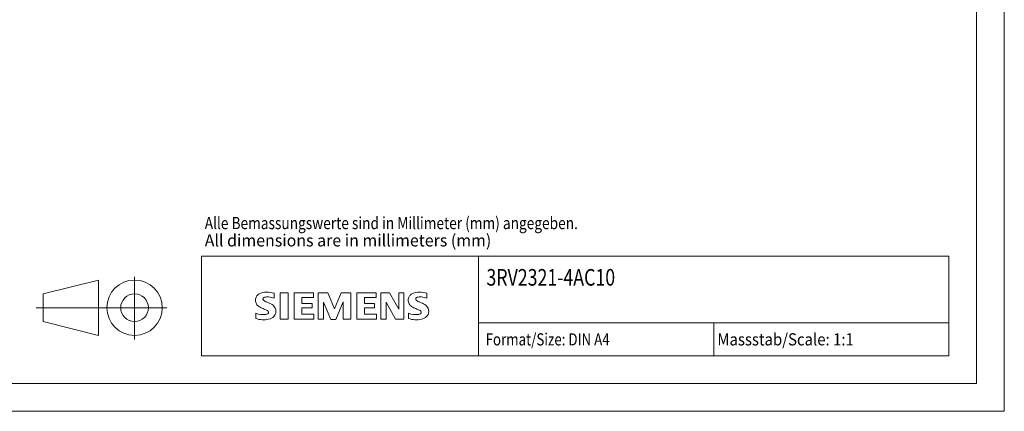
# Model space of a CAD drawing. Extents: x 0 to 297, y 0 to 210.
# Drawn here: x 119 to 297, y 0 to 71 of the extents above; entities that cross this region are included whole.
import ezdxf

# ---------------------------------------------------------------- set-up
doc = ezdxf.new("R2010")
doc.units = 0
doc.header["$LTSCALE"] = 5
doc.header["$MEASUREMENT"] = 0
doc.layers.add('90000_FRAME', color=7, linetype='CONTINUOUS')
doc.layers.add('91000_TIP', color=7, linetype='CONTINUOUS')
doc.styles.get("Standard").update_dxf_attribs({"font": 'txt.shx'})

msp = doc.modelspace()

# ---------------------------------------------------------------- linework, layer by layer
at = {"layer": '90000_FRAME', "color": 7, "linetype": 'CONTINUOUS', "lineweight": 13}
for p, q in [((297, 0), (297, 210)), ((292, 5), (292, 205)), ((152, 28), (287, 28)), ((152, 10), (152, 28)), ((202, 10), (202, 28)), ((287, 10), (287, 28)), ((165.092949, 20.416361), (165.092949, 21.367015)), ((166.186201, 21.414548), (166.186201, 16.661279)), ((166.186201, 21.414548), (167.612181, 21.414548)), ((167.612181, 21.414548), (167.612181, 16.661279)), ((168.705433, 21.414548), (168.705433, 16.661279)), ((172.222852, 21.414548), (168.705433, 21.414548)), ((172.222852, 21.414548), (172.222852, 20.535193)), ((173.078441, 16.661279), (173.078441, 21.414548)), ((174.789618, 21.414548), (173.078441, 21.414548)), ((174.789618, 21.414548), (176.025468, 18.515054)), ((177.213785, 21.414548), (176.025468, 18.515054)), ((178.924962, 21.414548), (177.213785, 21.414548)), ((178.924962, 21.414548), (178.924962, 16.661279)), ((180.018214, 21.414548), (180.018214, 16.661279)), ((183.535633, 21.414548), (180.018214, 21.414548)), ((183.535633, 21.414548), (183.535633, 20.535193)), ((184.367455, 16.661279), (184.367455, 21.414548)), ((185.912267, 21.414548), (184.367455, 21.414548)), ((185.912267, 21.414548), (187.599678, 18.467521)), ((188.550332, 21.414548), (187.599678, 21.414548)), ((187.599678, 21.414548), (187.599678, 18.467521)), ((188.550332, 21.414548), (188.550332, 16.661279)), ((192.685676, 20.416361), (192.685676, 21.367015)), ((161.957489, 20.833742), (162.231555, 21.107815)), ((172.222852, 20.535193), (170.083881, 20.535193)), ((170.083881, 20.535193), (170.083881, 19.465708)), ((175.36001, 16.613746), (174.029094, 19.703371)), ((174.029094, 16.661279), (174.029094, 19.703371)), ((177.546514, 19.750904), (176.215598, 16.613746)), ((177.546514, 19.750904), (177.546514, 16.661279)), ((181.396662, 20.535193), (181.396662, 19.465708)), ((183.535633, 20.535193), (181.396662, 20.535193)), ((187.029285, 16.661279), (185.318109, 19.703371)), ((185.318109, 16.661279), (185.318109, 19.703371)), ((171.937656, 19.465708), (170.083881, 19.465708)), ((171.937656, 18.681418), (170.083881, 18.681418)), ((170.083881, 18.681418), (170.083881, 17.5644)), ((171.937656, 19.465708), (171.937656, 18.681418)), ((183.250437, 19.465708), (181.396662, 19.465708)), ((181.396662, 18.681418), (181.396662, 17.5644)), ((183.250437, 18.681418), (181.396662, 18.681418)), ((183.250437, 19.465708), (183.250437, 18.681418)), ((161.76566, 16.756344), (161.76566, 17.706998)), ((166.186201, 16.661279), (167.612181, 16.661279)), ((168.705433, 16.661279), (172.270385, 16.661279)), ((172.270385, 17.5644), (170.083881, 17.5644)), ((172.270385, 17.5644), (172.270385, 16.661279)), ((173.078441, 16.661279), (174.029094, 16.661279)), ((175.36001, 16.613746), (176.215598, 16.613746)), ((178.924962, 16.661279), (177.546514, 16.661279)), ((180.018214, 16.661279), (183.583165, 16.661279)), ((183.583165, 17.5644), (181.396662, 17.5644)), ((183.583165, 17.5644), (183.583165, 16.661279)), ((184.367455, 16.661279), (185.318109, 16.661279)), ((188.550332, 16.661279), (187.029285, 16.661279)), ((189.358387, 16.756344), (189.358387, 17.706998)), ((202, 16), (287, 16)), ((244.5, 10), (244.5, 16)), ((152, 10), (287, 10)), ((292, 5), (5, 5)), ((297, 0), (0, 0))]:
    msp.add_line(p, q, dxfattribs=at)
for centre, radius, start, end in [((163.5823, 19.171599), 2.366925, 86.221802, 120.42726), ((163.313444, 12.475431), 9.067905, 78.682705, 87.31476), ((191.175027, 19.171599), 2.366925, 86.221802, 120.42726), ((190.906171, 12.475431), 9.067905, 78.682705, 87.31476), ((163.025277, 20.059866), 1.309092, 164.197486, 195.802514), ((162.857374, 20.167374), 1.119747, 142.813918, 167.152295), ((162.963118, 20.019646), 1.238522, 194.795219, 225.717655), ((163.202684, 19.860792), 1.580547, 121.214095, 141.525477), ((163.369889, 20.285646), 0.302963, 154.440035, 221.82017), ((163.44911, 20.206425), 0.410309, 102.828783, 149.225964), ((163.779858, 20.67185), 0.866128, 222.776039, 239.036243), ((164.681643, 22.267464), 2.698741, 240.0482, 251.377967), ((163.866137, 18.46409), 2.201837, 84.040006, 103.342766), ((161.273148, 13.341577), 6.858774, 59.902027, 68.203648), ((163.525173, 16.046726), 4.642374, 70.262586, 82.952419), ((190.618004, 20.059866), 1.309092, 164.197486, 195.802514), ((190.450101, 20.167374), 1.119747, 142.813918, 167.152295), ((190.555845, 20.019646), 1.238522, 194.795219, 225.717655), ((190.795411, 19.860792), 1.580547, 121.214095, 141.525477), ((190.962616, 20.285646), 0.302963, 154.440035, 221.82017), ((191.041837, 20.206425), 0.410309, 102.828783, 149.225964), ((191.372585, 20.67185), 0.866128, 222.776039, 239.036243), ((192.27437, 22.267464), 2.698741, 240.0482, 251.377967), ((191.458864, 18.46409), 2.201837, 84.040006, 103.342766), ((188.865875, 13.341577), 6.858774, 59.902027, 68.203648), ((191.1179, 16.046726), 4.642374, 70.262586, 82.952419), ((163.567149, 20.725324), 2.166292, 227.311928, 242.704032), ((167.42205, 28.259255), 10.629164, 242.86201, 247.104203), ((156.626188, 2.466829), 17.331608, 65.341467, 67.399777), ((163.754611, 17.893612), 0.340169, 305.503221, 72.46529), ((163.948619, 17.979301), 1.504703, 25.956292, 59.483483), ((164.020824, 18.057158), 1.406229, 335.386797, 24.391512), ((191.159876, 20.725324), 2.166292, 227.311928, 242.704032), ((195.014777, 28.259255), 10.629164, 242.86201, 247.104203), ((184.218915, 2.466829), 17.331608, 65.341467, 67.399777), ((191.347338, 17.893612), 0.340169, 305.503221, 72.46529), ((191.541346, 17.979301), 1.504703, 25.956292, 59.483483), ((191.613551, 18.057158), 1.406229, 335.386797, 24.391512), ((163.011155, 20.718349), 3.258756, 247.530021, 280.757952), ((163.188618, 21.295319), 4.756795, 252.59392, 280.98166), ((163.470301, 18.618437), 1.111619, 277.709996, 295.688493), ((163.643453, 18.677305), 2.100727, 282.405836, 311.864443), ((164.016186, 18.110565), 1.433447, 315.890455, 333.522926), ((190.603882, 20.718349), 3.258756, 247.530021, 280.757952), ((190.781345, 21.295319), 4.756795, 252.59392, 280.98166), ((191.063028, 18.618437), 1.111619, 277.709996, 295.688493), ((191.23618, 18.677305), 2.100727, 282.405836, 311.864443), ((191.608913, 18.110565), 1.433447, 315.890455, 333.522926)]:
    msp.add_arc(centre, radius, start, end, dxfattribs=at)
at = {"layer": '91000_TIP', "color": 7, "linetype": 'CONTINUOUS', "lineweight": 13}
for p, q in [((123.379461, 21.210091), (133.379461, 23.710091)), ((133.379461, 23.710091), (133.379461, 13.710091)), ((139.87946, 12.98861), (139.87946, 24.271996)), ((123.379461, 21.210091), (123.379461, 16.210091)), ((122.09995, 18.710091), (145.70194, 18.710091)), ((123.379461, 16.210091), (133.379461, 13.710091))]:
    msp.add_line(p, q, dxfattribs=at)
for radius in [5, 2.5]:
    msp.add_circle((139.87946, 18.710091), radius, dxfattribs=at)

# ---------------------------------------------------------------- texts
at = {"layer": '90000_FRAME', "color": 7, "linetype": 'CONTINUOUS', "lineweight": 13}
for s, height, width, p in [('Alle Bemassungswerte sind in Millimeter (mm) angegeben.', 2.2, 0.825144, (152.559541, 32.906727)), ('All dimensions are in millimeters (mm)', 2.2, 0.961374, (152.559541, 29.777704)), ('3RV2321-4AC10', 3, 0.784213, (203.448083, 22.703142)), ('Format/Size: DIN A4', 2.2, 0.803258, (203.295928, 11.9)), ('Massstab/Scale: 1:1', 2.2, 0.9, (245.16, 11.9))]:
    msp.add_text(s, height=height, dxfattribs=dict(at, width=width)).set_placement(p)

doc.saveas('drawing.dxf')
